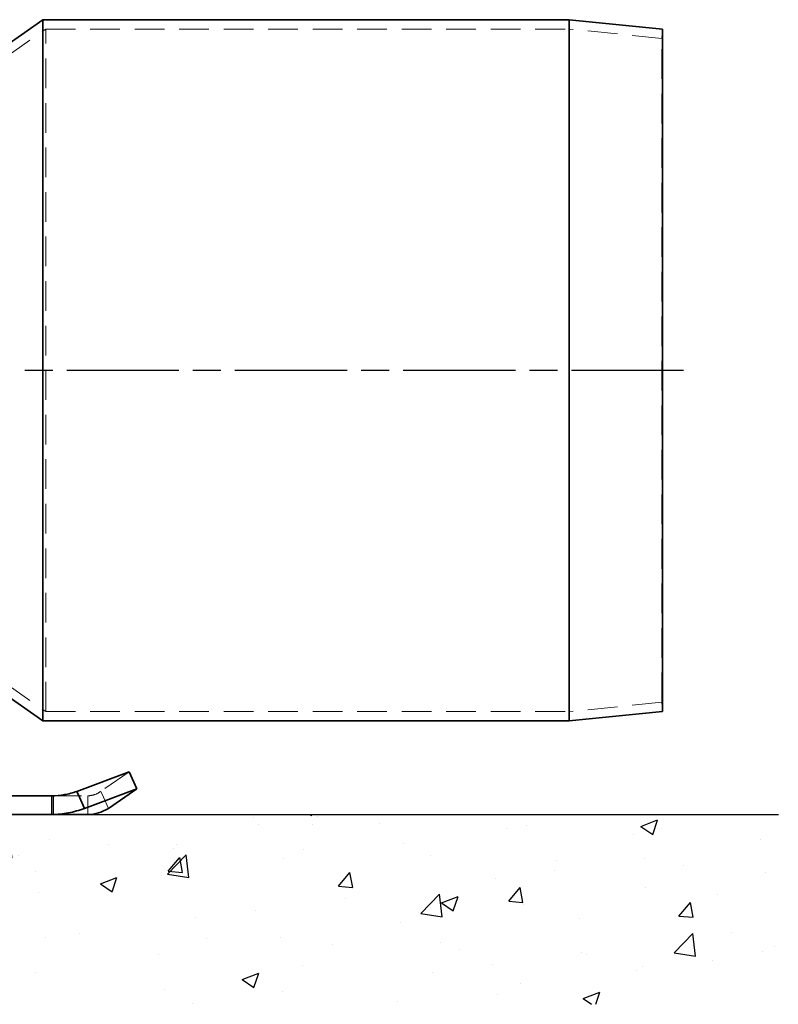
# Model space of a CAD drawing. Units: millimetres. Extents: x -506 to 3317, y 2103 to 5312.
# Drawn here: x 1772 to 1853, y 4379 to 4485 of the extents above; entities that cross this region are included whole.
import ezdxf

# ---------------------------------------------------------------- set-up
doc = ezdxf.new("R2010")
doc.units = ezdxf.units.MM
doc.linetypes.add('AM_ISO08W050', pattern=[18, 12, -1.5, 3, -1.5])
doc.linetypes.add('VERDECKT2', pattern=[4.7625, 3.175, -1.5875])
for name, color, linetype, lineweight in [('AM_7', 4, 'AM_ISO08W050', 25), ('Hidden (ISO)', 4, 'VERDECKT2', 5), ('Visible (ISO)', 7, 'Continuous', 35)]:
    doc.layers.add(name, color=color, linetype=linetype, lineweight=lineweight)

# ---------------------------------------------------------------- blocks, each defined once
blk = doc.blocks.new('Schrauben')
at = {"layer": 'Hidden (ISO)'}
for p, q in [((3681.2, 4847.78), (3678.15, 4845.69)), ((3672.9, 4845.22), (3676.75, 4845.22)), ((3673.09, 4843.22), (3673.09, 4845.22)), ((3676.75, 4845.22), (3676.75, 4844.53)), ((3678.43, 4845.06), (3678.15, 4845.69)), ((3678.96, 4843.87), (3678.43, 4845.06)), ((3676.75, 4844.53), (3676.75, 4843.22))]:
    blk.add_line(p, q, dxfattribs=at)
blk.add_open_spline([(3678.15, 4845.69), (3677.93, 4845.53), (3677.71, 4845.42), (3677.24, 4845.26), (3676.99, 4845.22), (3676.75, 4845.22)], degree=3, knots=[0, 0, 0, 0, 0.1654182, 0.1654182, 0.3308364, 0.3308364, 0.3308364, 0.3308364], dxfattribs=at)
at = {"layer": 'Visible (ISO)'}
for p, q in [((3675.58, 4845.69), (3681.2, 4847.78)), ((3681.2, 4847.78), (3682.01, 4845.97)), ((3621.82, 4845.22), (3672.9, 4845.22)), ((3672.9, 4844.53), (3672.9, 4845.22)), ((3675.58, 4845.69), (3675.87, 4845.06)), ((3675.87, 4845.06), (3676.4, 4843.87)), ((3676.4, 4843.87), (3682.01, 4845.97)), ((3682.01, 4845.97), (3678.96, 4843.87)), ((3672.9, 4843.22), (3672.9, 4844.53)), ((3621.82, 4843.22), (3672.9, 4843.22)), ((3676.75, 4843.22), (3672.9, 4843.22))]:
    blk.add_line(p, q, dxfattribs=at)
for points, knots in [([(3672.9, 4845.22), (3673.36, 4845.22), (3673.82, 4845.26), (3674.72, 4845.42), (3675.16, 4845.53), (3675.58, 4845.69)], [0, 0, 0, 0, 0.1654182, 0.1654182, 0.3308364, 0.3308364, 0.3308364, 0.3308364]), ([(3676.4, 4843.87), (3675.85, 4843.66), (3675.27, 4843.5), (3674.1, 4843.27), (3673.5, 4843.22), (3672.9, 4843.22)], [0, 0, 0, 0, 0.197, 0.197, 0.394, 0.394, 0.394, 0.394]), ([(3676.75, 4843.22), (3677.13, 4843.22), (3677.52, 4843.27), (3678.26, 4843.5), (3678.62, 4843.66), (3678.96, 4843.87)], [0, 0, 0, 0, 0.197, 0.197, 0.394, 0.394, 0.394, 0.394])]:
    blk.add_open_spline(points, degree=3, knots=knots, dxfattribs=at)
blk = doc.blocks.new('142_HR_W_DN70')
at = {"layer": 'Hidden (ISO)'}
for p, q in [((3663.94, 5101.47), (3672.12, 5107.22)), ((3672.12, 5034.22), (3672.12, 5107.22)), ((3672.12, 5107.22), (3728.08, 5107.22)), ((3728.08, 5034.22), (3728.08, 5107.22)), ((3738.03, 5106.22), (3728.08, 5107.22)), ((3738.03, 5106.22), (3738.13, 5107.21)), ((3738.03, 5035.22), (3738.03, 5106.22)), ((3663.94, 5039.97), (3672.12, 5034.22)), ((3738.03, 5035.22), (3728.08, 5034.22)), ((3738.03, 5035.22), (3738.13, 5034.22)), ((3672.12, 5034.22), (3728.08, 5034.22))]:
    blk.add_line(p, q, dxfattribs=at)
at = {"layer": 'Visible (ISO)'}
for p, q in [((3663.63, 5102.47), (3671.81, 5108.22)), ((3671.81, 5033.22), (3671.81, 5108.22)), ((3671.81, 5108.22), (3728.13, 5108.22)), ((3728.13, 5033.22), (3728.13, 5108.22)), ((3738.13, 5107.21), (3728.13, 5108.22)), ((3738.13, 5034.22), (3738.13, 5107.21)), ((3663.63, 5038.97), (3671.81, 5033.22)), ((3738.13, 5034.22), (3728.13, 5033.22)), ((3671.81, 5033.22), (3728.13, 5033.22))]:
    blk.add_line(p, q, dxfattribs=at)

msp = doc.modelspace()

# ---------------------------------------------------------------- hatches: boundary and pattern name
h = msp.add_hatch()
h.set_pattern_fill('AR-CONC', color=256, scale=0.1)
h.set_pattern_definition([(50, (1384.273, -608.678), (18.218467, -1.59391), [1.905, -20.955]), (355, (1384.273, -608.678), (-3.52434, 19.105685), [1.524, -16.76406]), (100.45144, (1385.791, -608.811), (14.694125, 17.511775), [1.619, -17.809024]), (46.1842, (1384.273, -603.598), (27.1079, -4.20423), [2.8575, -31.4325]), (96.63556, (1386.532, -603.949), (23.74041, 24.74261), [2.4285, -26.71356]), (351.18415, (1384.273, -603.598), (23.74041, 24.74261), [2.286, -25.14597]), (21, (1386.813, -604.868), (15.16144, -10.22652), [1.905, -20.955]), (326, (1386.813, -604.868), (6.1802, 18.4188), [1.524, -16.764]), (71.45144, (1388.076, -605.72), (21.34164, 8.192277), [1.619, -17.808994]), (37.5, (1384.273, -608.678), (0.30886, 8.455504), [0, -16.5608, 0, -17.018, 0, -16.8275]), (7.5, (1384.273, -608.678), (6.681966, 10.018057), [0, -9.7028, 0, -16.1798, 0, -6.4135]), (327.5, (1378.609, -608.678), (13.5590595, -0.572874), [0, -6.35, 0, -19.812, 0, -26.289]), (317.5, (1376.069, -608.678), (14.812918, 2.54265), [0, -8.255, 0, -13.1572, 0, -18.669])])
h.paths.add_polyline_path([(1853.22, 4399.79), (1520.46, 4399.79), (1520.46, 4379.49), (1853.22, 4379.49)])

# ---------------------------------------------------------------- linework, layer by layer
msp.add_line((1520.46, 4399.79), (1853.22, 4399.79))
at = {"layer": 'AM_7'}
msp.add_line((1759.08, 4447.29), (1843.75, 4447.29), dxfattribs=at)

# ---------------------------------------------------------------- block references
for name, p in [('142_HR_W_DN70', (-1897.29, -623.43)), ('Schrauben', (-1897.43, -443.43))]:
    msp.add_blockref(name, p)

doc.saveas('drawing.dxf')
